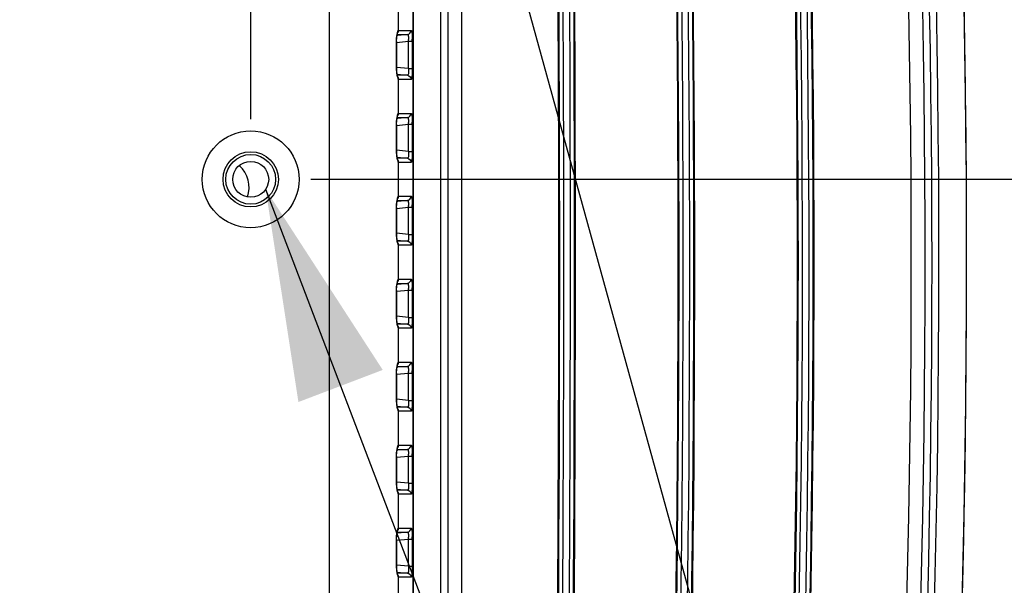
# Model space of a CAD drawing. Units: millimetres. Extents: x 0 to 594, y 0 to 420.
# Drawn here: x 514 to 530, y 193 to 202 of the extents above; entities that cross this region are included whole.
import ezdxf

# ---------------------------------------------------------------- set-up
doc = ezdxf.new("R2010")
doc.units = ezdxf.units.MM
doc.header["$LTSCALE"] = 32.67
doc.layers.get('0').update_dxf_attribs({"linetype": 'CONTINUOUS'})
doc.styles.get("Standard").update_dxf_attribs({"font": 'txt', "width": 0.5})
doc.dimstyles.new('DIMSTYLE_2', dxfattribs={"dimtxt": 3, "dimasz": 3.5, "dimexe": 0.18, "dimexo": 0.0625, "dimgap": 0.09, "dimtad": 1, "dimlfac": 4.347826, "dimdsep": 46, "dimtxsty": 'Standard', "dimblk": '_FILLED', "dimblk1": '_FILLED', "dimblk2": '_FILLED', "dimcen": 0.09, "dimclrt": 5, "dimadec": 0, "dimazin": 0, "dimtp": 0.5, "dimtm": 0.5, "dimtfac": 1, "dimtofl": 0, "dimtmove": 0, "dimatfit": 3, "dimldrblk": '_FILLED', "dimfxl": 1, "dimtolj": 1, "dimarcsym": 0})
doc.dimstyles.new('DIMSTYLE_3', dxfattribs={"dimtxt": 3, "dimasz": 3.5, "dimexe": 0.18, "dimexo": 0.0625, "dimgap": 0.09, "dimtad": 1, "dimlfac": 4.347826, "dimdsep": 46, "dimtxsty": 'Standard', "dimblk": '_FILLED', "dimblk1": '_FILLED', "dimblk2": '_FILLED', "dimcen": 0.09, "dimclrt": 5, "dimadec": 0, "dimazin": 0, "dimtp": 0.1, "dimtm": 0.1, "dimtfac": 1, "dimtofl": 0, "dimtmove": 0, "dimatfit": 3, "dimldrblk": '_FILLED', "dimfxl": 1, "dimtolj": 1, "dimarcsym": 0})
doc.dimstyles.new('DIMSTYLE_4', dxfattribs={"dimtxt": 3, "dimasz": 3.5, "dimexe": 0.18, "dimexo": 0.0625, "dimgap": 0.09, "dimtad": 1, "dimlfac": 4.347826, "dimdsep": 46, "dimtxsty": 'Standard', "dimblk": '_FILLED', "dimblk1": '_FILLED', "dimblk2": '_FILLED', "dimcen": 0.09, "dimclrt": 5, "dimadec": 0, "dimazin": 0, "dimtp": 0.3, "dimtm": 0.3, "dimtfac": 1, "dimtofl": 0, "dimtmove": 0, "dimatfit": 3, "dimldrblk": '_FILLED', "dimfxl": 1, "dimtolj": 1, "dimarcsym": 0})
doc.dimstyles.new('DIMSTYLE_5', dxfattribs={"dimtxt": 3, "dimasz": 3.5, "dimexe": 0.18, "dimexo": 0.0625, "dimgap": 0.09, "dimtad": 1, "dimlfac": 4.347826, "dimdsep": 46, "dimtxsty": 'Standard', "dimblk": '_FILLED', "dimblk1": '_FILLED', "dimblk2": '_FILLED', "dimcen": 0.09, "dimclrt": 5, "dimadec": 0, "dimazin": 0, "dimtp": 0.2, "dimtm": 0.2, "dimtfac": 1, "dimtofl": 0, "dimtmove": 0, "dimatfit": 3, "dimldrblk": '_FILLED', "dimfxl": 1, "dimtolj": 1, "dimarcsym": 0})
doc.dimstyles.get("Standard").update_dxf_attribs({"dimtxt": 3, "dimasz": 3.5, "dimexe": 0.18, "dimexo": 0.0625, "dimgap": 0.09, "dimtad": 1, "dimdsep": 46, "dimtxsty": 'Standard', "dimblk": '_FILLED', "dimblk1": '_FILLED', "dimblk2": '_FILLED', "dimcen": 0.09, "dimclrt": 5, "dimadec": 0, "dimazin": 0, "dimtol": 1, "dimtp": 0.03, "dimtm": 0.03, "dimtfac": 1, "dimtofl": 0, "dimtmove": 0, "dimatfit": 3, "dimldrblk": '_FILLED', "dimfxl": 1, "dimtolj": 1, "dimarcsym": 0})

# ---------------------------------------------------------------- blocks, each defined once
blk = doc.blocks.new('_FILLED')
at = {"color": 0, "linetype": 'ByBlock'}
blk.add_solid([(0, 0), (-1, 0.2143), (-1, -0.2143)], dxfattribs=at)
blk = doc.blocks.new('*D5')
at = {"color": 2, "linetype": 'Continuous'}
for p, q in [((440.807, 176.984), (440.807, 255.373)), ((517.673, 200.697), (517.673, 255.373)), ((440.807, 253.873), (479.24, 253.873)), ((517.673, 253.873), (479.24, 253.873))]:
    blk.add_line(p, q, dxfattribs=at)
at = {"color": 2, "linetype": 'Continuous', "xscale": 3.5, "yscale": 3.5, "zscale": 3.5, "rotation": 180}
blk.add_blockref('_FILLED', (440.807, 253.873), dxfattribs=at)
at = {"color": 2, "linetype": 'Continuous', "xscale": 3.5, "yscale": 3.5, "zscale": 3.5}
blk.add_blockref('_FILLED', (517.673, 253.873), dxfattribs=at)
at = {"color": 5, "linetype": 'Continuous', "insert": (476.99, 257.623), "char_height": 3, "width": 12, "attachment_point": 2, "line_spacing_factor": 0.9}
blk.add_mtext('334,2\\P[13.157]', dxfattribs=at)
blk = doc.blocks.new('*D7')
at = {"color": 2, "linetype": 'Continuous'}
for p, q in [((516.753, 223.697), (516.753, 240.898)), ((517.673, 200.697), (517.673, 240.898)), ((516.753, 239.398), (511.753, 239.398)), ((511.753, 239.398), (517.213, 239.398)), ((554.47, 239.398), (517.213, 239.398)), ((517.673, 239.398), (554.47, 239.398))]:
    blk.add_line(p, q, dxfattribs=at)
at = {"color": 2, "linetype": 'Continuous', "xscale": 3.5, "yscale": 3.5, "zscale": 3.5}
blk.add_blockref('_FILLED', (516.753, 239.398), dxfattribs=at)
at = {"color": 2, "linetype": 'Continuous', "xscale": 3.5, "yscale": 3.5, "zscale": 3.5, "rotation": 180}
blk.add_blockref('_FILLED', (517.673, 239.398), dxfattribs=at)
at = {"color": 5, "linetype": 'Continuous', "insert": (543.97, 243.148), "char_height": 3, "width": 10.5, "attachment_point": 1, "line_spacing_factor": 0.9}
blk.add_mtext('4\\P[0.157]', dxfattribs=at)
blk = doc.blocks.new('*D8')
at = {"color": 2, "linetype": 'Continuous'}
for p, q in [((517.753, 222.697), (542.844, 222.697)), ((541.344, 222.697), (541.344, 211.197)), ((541.344, 199.697), (541.344, 211.197)), ((541.344, 211.197), (541.344, 185.597)), ((518.673, 199.697), (542.844, 199.697))]:
    blk.add_line(p, q, dxfattribs=at)
at = {"color": 2, "linetype": 'Continuous', "xscale": 3.5, "yscale": 3.5, "zscale": 3.5}
for p, rotation in [((541.344, 222.697), 90), ((541.344, 199.697), 270)]:
    blk.add_blockref('_FILLED', p, dxfattribs=dict(at, rotation=rotation))
at = {"color": 5, "linetype": 'Continuous', "insert": (537.594, 190.097), "char_height": 3, "width": 10.5, "attachment_point": 3, "rotation": 90, "line_spacing_factor": 0.9}
blk.add_mtext('100\\P[3.937]', dxfattribs=at)
blk = doc.blocks.new('*D28')
at = {"color": 2, "linetype": 'Continuous'}
for p, q in [((518.673, 199.697), (554.556, 199.697)), ((553.056, 199.697), (553.056, 186.327)), ((553.056, 172.957), (553.056, 186.327)), ((507.346, 172.957), (554.556, 172.957))]:
    blk.add_line(p, q, dxfattribs=at)
at = {"color": 2, "linetype": 'Continuous', "xscale": 3.5, "yscale": 3.5, "zscale": 3.5}
for p, rotation in [((553.056, 199.697), 90), ((553.056, 172.957), 270)]:
    blk.add_blockref('_FILLED', p, dxfattribs=dict(at, rotation=rotation))
at = {"color": 5, "linetype": 'Continuous', "insert": (549.306, 185.577), "char_height": 3, "width": 10.5, "attachment_point": 2, "rotation": 90, "line_spacing_factor": 0.9}
blk.add_mtext('116,26\\P[4.577]', dxfattribs=at)
blk = doc.blocks.new('*D29')
at = {"color": 2, "linetype": 'Continuous'}
for p, q in [((513.487, 208.747), (513.487, 226.792)), ((517.673, 200.697), (517.673, 226.792)), ((513.487, 225.292), (508.487, 225.292)), ((508.487, 225.292), (515.58, 225.292)), ((554.89, 225.292), (515.58, 225.292)), ((517.673, 225.292), (554.89, 225.292))]:
    blk.add_line(p, q, dxfattribs=at)
at = {"color": 2, "linetype": 'Continuous', "xscale": 3.5, "yscale": 3.5, "zscale": 3.5}
blk.add_blockref('_FILLED', (513.487, 225.292), dxfattribs=at)
at = {"color": 2, "linetype": 'Continuous', "xscale": 3.5, "yscale": 3.5, "zscale": 3.5, "rotation": 180}
blk.add_blockref('_FILLED', (517.673, 225.292), dxfattribs=at)
at = {"color": 5, "linetype": 'Continuous', "insert": (544.39, 229.042), "char_height": 3, "width": 10.5, "attachment_point": 1, "line_spacing_factor": 0.9}
blk.add_mtext('18,2\\P[0.717]', dxfattribs=at)

msp = doc.modelspace()

# ---------------------------------------------------------------- linework, layer by layer
at = {"color": 7, "linetype": 'Continuous'}
for p, q in [((520.3743, 170.0313), (520.3743, 222.4509)), ((520.3746, 222.4509), (520.3746, 170.0313)), ((518.9815, 170.1248), (518.9815, 222.1398)), ((520.8343, 177.709), (520.8343, 220.3118)), ((520.9493, 220.3118), (520.9493, 177.709)), ((521.1793, 220.3118), (521.1793, 177.709)), ((520.1254, 202.7407), (520.1254, 202.1725)), ((520.128, 202.1743), (520.3405, 202.1743)), ((520.0978, 201.9881), (520.0956, 201.9881)), ((520.0956, 201.9881), (520.0956, 201.5451)), ((520.0991, 201.974), (520.2974, 201.9929)), ((520.1085, 202.1056), (520.2785, 202.1056)), ((520.2785, 202.1056), (520.1163, 202.0901)), ((520.2974, 201.9929), (520.3594, 201.9929)), ((520.2974, 201.5403), (520.2974, 201.9929)), ((520.3594, 201.9929), (520.3594, 201.5403)), ((520.0978, 201.5451), (520.0956, 201.5451)), ((520.2974, 201.5403), (520.0991, 201.5592)), ((520.2974, 201.5403), (520.3594, 201.5403)), ((520.1056, 201.4441), (520.2785, 201.4277)), ((520.2785, 201.4277), (520.1085, 201.4277)), ((520.1254, 201.3607), (520.1254, 200.7925)), ((520.3405, 201.359), (520.128, 201.359)), ((520.1085, 200.7256), (520.2785, 200.7256)), ((520.2785, 200.7256), (520.1163, 200.7101)), ((520.128, 200.7943), (520.3405, 200.7943)), ((520.0978, 200.6081), (520.0956, 200.6081)), ((520.0956, 200.6081), (520.0956, 200.1651)), ((520.0991, 200.594), (520.2974, 200.6129)), ((520.2974, 200.6129), (520.3594, 200.6129)), ((520.2974, 200.1603), (520.2974, 200.6129)), ((520.3594, 200.6129), (520.3594, 200.1603)), ((520.0978, 200.1651), (520.0956, 200.1651)), ((520.2974, 200.1603), (520.0991, 200.1792)), ((520.1056, 200.0641), (520.2785, 200.0477)), ((520.2785, 200.0477), (520.1085, 200.0477)), ((520.2974, 200.1603), (520.3594, 200.1603)), ((520.1254, 199.9807), (520.1254, 199.4125)), ((520.3405, 199.979), (520.128, 199.979)), ((520.128, 199.4143), (520.3405, 199.4143)), ((520.0978, 199.2281), (520.0956, 199.2281)), ((520.0956, 199.2281), (520.0956, 198.7851)), ((520.0991, 199.214), (520.2974, 199.2329)), ((520.1085, 199.3456), (520.2785, 199.3456)), ((520.2785, 199.3456), (520.1163, 199.3301)), ((520.2974, 199.2329), (520.3594, 199.2329)), ((520.2974, 198.7803), (520.2974, 199.2329)), ((520.3594, 199.2329), (520.3594, 198.7803)), ((520.0978, 198.7851), (520.0956, 198.7851)), ((520.2974, 198.7803), (520.0991, 198.7992)), ((520.2974, 198.7803), (520.3594, 198.7803)), ((520.1056, 198.6841), (520.2785, 198.6677)), ((520.2785, 198.6677), (520.1085, 198.6677)), ((520.1254, 198.6007), (520.1254, 198.0325)), ((520.3405, 198.599), (520.128, 198.599)), ((520.1085, 197.9656), (520.2785, 197.9656)), ((520.2785, 197.9656), (520.1163, 197.9501)), ((520.128, 198.0343), (520.3405, 198.0343)), ((520.0978, 197.8481), (520.0956, 197.8481)), ((520.0956, 197.8481), (520.0956, 197.4051)), ((520.0991, 197.834), (520.2974, 197.8529)), ((520.2974, 197.8529), (520.3594, 197.8529)), ((520.2974, 197.4003), (520.2974, 197.8529)), ((520.3594, 197.8529), (520.3594, 197.4003)), ((520.0978, 197.4051), (520.0956, 197.4051)), ((520.2974, 197.4003), (520.0991, 197.4192)), ((520.2974, 197.4003), (520.3594, 197.4003)), ((520.1056, 197.3041), (520.2785, 197.2877)), ((520.2785, 197.2877), (520.1085, 197.2877)), ((520.1254, 197.2207), (520.1254, 196.6525)), ((520.3405, 197.219), (520.128, 197.219)), ((520.1085, 196.5856), (520.2785, 196.5856)), ((520.2785, 196.5856), (520.1163, 196.5701)), ((520.128, 196.6543), (520.3405, 196.6543)), ((520.0978, 196.4681), (520.0956, 196.4681)), ((520.0956, 196.4681), (520.0956, 196.0251)), ((520.0991, 196.454), (520.2974, 196.4729)), ((520.2974, 196.4729), (520.3594, 196.4729)), ((520.2974, 196.0203), (520.2974, 196.4729)), ((520.3594, 196.4729), (520.3594, 196.0203)), ((520.0978, 196.0251), (520.0956, 196.0251)), ((520.2974, 196.0203), (520.0991, 196.0392)), ((520.2974, 196.0203), (520.3594, 196.0203)), ((520.1056, 195.9241), (520.2785, 195.9077)), ((520.2785, 195.9077), (520.1085, 195.9077)), ((520.1254, 195.8407), (520.1254, 195.2725)), ((520.3405, 195.839), (520.128, 195.839)), ((520.128, 195.2743), (520.3405, 195.2743)), ((520.1085, 195.2056), (520.2785, 195.2056)), ((520.2785, 195.2056), (520.1163, 195.1901)), ((520.0978, 195.0881), (520.0956, 195.0881)), ((520.0956, 195.0881), (520.0956, 194.6451)), ((520.0991, 195.074), (520.2974, 195.0929)), ((520.2974, 195.0929), (520.3594, 195.0929)), ((520.2974, 194.6403), (520.2974, 195.0929)), ((520.3594, 195.0929), (520.3594, 194.6403)), ((520.0978, 194.6451), (520.0956, 194.6451)), ((520.2974, 194.6403), (520.0991, 194.6592)), ((520.2974, 194.6403), (520.3594, 194.6403)), ((520.1056, 194.5441), (520.2785, 194.5277)), ((520.2785, 194.5277), (520.1085, 194.5277)), ((520.1254, 194.4607), (520.1254, 193.8925)), ((520.3405, 194.459), (520.128, 194.459)), ((520.1085, 193.8256), (520.2785, 193.8256)), ((520.2785, 193.8256), (520.1163, 193.8101)), ((520.128, 193.8943), (520.3405, 193.8943)), ((520.0978, 193.7081), (520.0956, 193.7081)), ((520.0956, 193.7081), (520.0956, 193.2651)), ((520.0991, 193.694), (520.2974, 193.7129)), ((520.2974, 193.7129), (520.3594, 193.7129)), ((520.2974, 193.2603), (520.2974, 193.7129)), ((520.3594, 193.7129), (520.3594, 193.2603)), ((520.0978, 193.2651), (520.0956, 193.2651)), ((520.2974, 193.2603), (520.0991, 193.2792)), ((520.1056, 193.1641), (520.2785, 193.1477)), ((520.2785, 193.1477), (520.1085, 193.1477)), ((520.2974, 193.2603), (520.3594, 193.2603)), ((520.1254, 193.0807), (520.1254, 192.5125)), ((520.3405, 193.079), (520.128, 193.079))]:
    msp.add_line(p, q, dxfattribs=at)
for points in [[(520.128, 202.1743), (520.1276, 202.1742), (520.1271, 202.1741), (520.1267, 202.1738), (520.1263, 202.1735), (520.1258, 202.173), (520.1254, 202.1725)], [(520.0978, 201.5451), (520.0978, 201.9906), (520.0982, 202.0135), (520.0994, 202.0352), (520.1011, 202.0554)], [(520.1011, 202.0554), (520.1033, 202.0736), (520.1057, 202.09), (520.1082, 202.1042), (520.1107, 202.1162), (520.1131, 202.1261), (520.1151, 202.1333), (520.116, 202.1362)], [(520.0997, 201.4939), (520.0985, 201.5141), (520.0978, 201.5355), (520.0978, 201.5451)], [(520.1035, 201.4579), (520.1014, 201.4751), (520.0997, 201.4939)], [(520.1169, 201.3942), (520.1172, 201.3936), (520.1166, 201.3952), (520.115, 201.4003), (520.113, 201.4075), (520.1107, 201.4172), (520.1083, 201.4288), (520.1058, 201.4424), (520.1035, 201.4579)], [(520.1254, 201.3607), (520.1258, 201.3602), (520.1263, 201.3598), (520.1267, 201.3594), (520.1271, 201.3592), (520.1276, 201.359), (520.128, 201.359)], [(520.0978, 200.1651), (520.0978, 200.6106), (520.0982, 200.6335), (520.0994, 200.6552), (520.1011, 200.6754)], [(520.1011, 200.6754), (520.1033, 200.6936), (520.1057, 200.71), (520.1082, 200.7242), (520.1107, 200.7362), (520.1131, 200.7461), (520.1151, 200.7533), (520.116, 200.7562)], [(520.128, 200.7943), (520.1276, 200.7942), (520.1271, 200.7941), (520.1267, 200.7938), (520.1263, 200.7935), (520.1258, 200.793), (520.1254, 200.7925)], [(520.0997, 200.1139), (520.0985, 200.1341), (520.0978, 200.1555), (520.0978, 200.1651)], [(520.1035, 200.0779), (520.1014, 200.0951), (520.0997, 200.1139)], [(520.1169, 200.0142), (520.1172, 200.0136), (520.1166, 200.0152), (520.115, 200.0203), (520.113, 200.0275), (520.1107, 200.0372), (520.1083, 200.0488), (520.1058, 200.0624), (520.1035, 200.0779)], [(520.1254, 199.9807), (520.1258, 199.9802), (520.1263, 199.9798), (520.1267, 199.9794), (520.1271, 199.9792), (520.1276, 199.979), (520.128, 199.979)], [(520.1011, 199.2954), (520.1033, 199.3136), (520.1057, 199.33), (520.1082, 199.3442), (520.1107, 199.3562), (520.1131, 199.3661), (520.1151, 199.3733), (520.116, 199.3762)], [(520.128, 199.4143), (520.1276, 199.4142), (520.1271, 199.4141), (520.1267, 199.4138), (520.1263, 199.4135), (520.1258, 199.413), (520.1254, 199.4125)], [(520.0978, 198.7851), (520.0978, 199.2306), (520.0982, 199.2535), (520.0994, 199.2752), (520.1011, 199.2954)], [(520.0997, 198.7339), (520.0985, 198.7541), (520.0978, 198.7755), (520.0978, 198.7851)], [(520.1035, 198.6979), (520.1014, 198.7151), (520.0997, 198.7339)], [(520.1169, 198.6342), (520.1172, 198.6336), (520.1166, 198.6352), (520.115, 198.6403), (520.113, 198.6475), (520.1107, 198.6572), (520.1083, 198.6688), (520.1058, 198.6824), (520.1035, 198.6979)], [(520.1254, 198.6007), (520.1258, 198.6002), (520.1263, 198.5998), (520.1267, 198.5994), (520.1271, 198.5992), (520.1276, 198.599), (520.128, 198.599)], [(520.0978, 197.4051), (520.0978, 197.8506), (520.0982, 197.8735), (520.0994, 197.8952), (520.1011, 197.9154)], [(520.1011, 197.9154), (520.1033, 197.9336), (520.1057, 197.95), (520.1082, 197.9642), (520.1107, 197.9762), (520.1131, 197.9861), (520.1151, 197.9933), (520.116, 197.9962)], [(520.128, 198.0343), (520.1276, 198.0342), (520.1271, 198.0341), (520.1267, 198.0338), (520.1263, 198.0335), (520.1258, 198.033), (520.1254, 198.0325)], [(520.0997, 197.3539), (520.0985, 197.3741), (520.0978, 197.3955), (520.0978, 197.4051)], [(520.1035, 197.3179), (520.1014, 197.3351), (520.0997, 197.3539)], [(520.1169, 197.2542), (520.1172, 197.2536), (520.1166, 197.2552), (520.115, 197.2603), (520.113, 197.2675), (520.1107, 197.2772), (520.1083, 197.2888), (520.1058, 197.3024), (520.1035, 197.3179)], [(520.1254, 197.2207), (520.1258, 197.2202), (520.1263, 197.2198), (520.1267, 197.2194), (520.1271, 197.2192), (520.1276, 197.219), (520.128, 197.219)], [(520.1011, 196.5354), (520.1033, 196.5536), (520.1057, 196.57), (520.1082, 196.5842), (520.1107, 196.5962), (520.1131, 196.6061), (520.1151, 196.6133), (520.116, 196.6162)], [(520.128, 196.6543), (520.1276, 196.6542), (520.1271, 196.6541), (520.1267, 196.6538), (520.1263, 196.6535), (520.1258, 196.653), (520.1254, 196.6525)], [(520.0978, 196.0251), (520.0978, 196.4706), (520.0982, 196.4935), (520.0994, 196.5152), (520.1011, 196.5354)], [(520.0997, 195.9739), (520.0985, 195.9941), (520.0978, 196.0155), (520.0978, 196.0251)], [(520.1035, 195.9379), (520.1014, 195.9551), (520.0997, 195.9739)], [(520.1169, 195.8742), (520.1172, 195.8736), (520.1166, 195.8752), (520.115, 195.8803), (520.113, 195.8875), (520.1107, 195.8972), (520.1083, 195.9088), (520.1058, 195.9224), (520.1035, 195.9379)], [(520.1254, 195.8407), (520.1258, 195.8402), (520.1263, 195.8398), (520.1267, 195.8394), (520.1271, 195.8392), (520.1276, 195.839), (520.128, 195.839)], [(520.128, 195.2743), (520.1276, 195.2742), (520.1271, 195.2741), (520.1267, 195.2738), (520.1263, 195.2735), (520.1258, 195.273), (520.1254, 195.2725)], [(520.0978, 194.6451), (520.0978, 195.0906), (520.0982, 195.1135), (520.0994, 195.1352), (520.1011, 195.1554), (520.1033, 195.1736), (520.1057, 195.19), (520.1082, 195.2042), (520.1107, 195.2162), (520.1131, 195.2261), (520.1151, 195.2333), (520.116, 195.2362)], [(520.0997, 194.5939), (520.0985, 194.6141), (520.0978, 194.6355), (520.0978, 194.6451)], [(520.1035, 194.5579), (520.1014, 194.5751), (520.0997, 194.5939)], [(520.1169, 194.4942), (520.1172, 194.4936), (520.1166, 194.4952), (520.115, 194.5003), (520.113, 194.5075), (520.1107, 194.5172), (520.1083, 194.5288), (520.1058, 194.5424), (520.1035, 194.5579)], [(520.1254, 194.4607), (520.1258, 194.4602), (520.1263, 194.4598), (520.1267, 194.4594), (520.1271, 194.4592), (520.1276, 194.459), (520.128, 194.459)], [(520.0978, 193.2651), (520.0978, 193.7106), (520.0982, 193.7335), (520.0994, 193.7552), (520.1011, 193.7754), (520.1033, 193.7936), (520.1057, 193.81), (520.1082, 193.8242), (520.1107, 193.8362), (520.1131, 193.8461), (520.1151, 193.8533), (520.116, 193.8562)], [(520.128, 193.8943), (520.1276, 193.8942), (520.1271, 193.8941), (520.1267, 193.8938), (520.1263, 193.8935), (520.1258, 193.893), (520.1254, 193.8925)], [(520.0997, 193.2139), (520.0985, 193.2341), (520.0978, 193.2555), (520.0978, 193.2651)], [(520.1035, 193.1779), (520.1014, 193.1951), (520.0997, 193.2139)], [(520.1169, 193.1142), (520.1172, 193.1136), (520.1166, 193.1152), (520.115, 193.1203), (520.113, 193.1275), (520.1107, 193.1372), (520.1083, 193.1488), (520.1058, 193.1624), (520.1035, 193.1779)], [(520.1254, 193.0807), (520.1258, 193.0802), (520.1263, 193.0798), (520.1267, 193.0794), (520.1271, 193.0792), (520.1276, 193.079), (520.128, 193.079)]]:
    msp.add_lwpolyline(points, dxfattribs=at)
for radius in [0.805, 0.46, 0.4139, 0.299]:
    msp.add_circle((517.6729, 199.6966), radius, dxfattribs=at)
for centre, radius, start, end in [((307.8806, 198.3097), 221.2336, 353.902618, 6.07035), ((307.8866, 198.3097), 221.6876, 353.852176, 6.070521), ((307.8806, 198.3097), 221.6936, 353.915318, 6.07035), ((307.8859, 198.3097), 220.7684, 354.330705, 6.032941), ((307.8866, 198.3097), 220.9976, 354.330686, 6.032961), ((307.8859, 198.3097), 221.1134, 354.330705, 6.032941), ((232.5574, 198.3092), 294.2052, 355.972826, 4.30068), ((232.5574, 198.3092), 294.2198, 355.972826, 4.300604), ((232.5574, 198.3093), 294.2887, 355.972756, 4.300646), ((232.5579, 198.3094), 294.3971, 355.975149, 4.300515), ((232.5573, 198.3092), 294.4667, 355.976438, 4.300607), ((232.5573, 198.3092), 294.4813, 355.976705, 4.300543), ((-357.6281, 198.3099), 880.4233, 358.6663972, 1.4246739), ((-357.6281, 198.3099), 880.4379, 358.6663926, 1.4246751), ((-357.5406, 198.3103), 880.4193, 358.666246, 1.4247868), ((-357.6243, 198.3103), 880.6119, 358.6663587, 1.4246602), ((-357.7847, 198.3098), 880.8412, 358.6666384, 1.4244297), ((-357.7847, 198.3098), 880.8559, 358.6666397, 1.4244253), ((84.1378, 198.3096), 440.6412, 357.320813, 2.858686), ((84.1378, 198.3096), 440.6559, 357.320947, 2.858689), ((83.798, 198.3097), 441.0642, 357.323836, 2.856509), ((84.0235, 198.3101), 440.9479, 357.323981, 2.857832), ((84.0901, 198.3096), 440.9502, 357.323632, 2.85839), ((84.0901, 198.3096), 440.9648, 357.323635, 2.85838), ((519.7989, 202.0209), 0.4993, 356.78922, 0.19702), ((518.6403, 201.993), 1.7191, 359.99874, 1.23832), ((520.0539, 201.3579), 0.0741, 0.841, 14.3906), ((519.7989, 200.6409), 0.4993, 356.78922, 0.19702), ((518.6403, 200.613), 1.7191, 359.99874, 1.23832), ((517.1637, 199.5632), 0.483, 340.53063, 48.62025), ((520.0539, 199.9779), 0.0741, 0.841, 14.3906), ((519.7989, 199.2609), 0.4993, 356.78922, 0.19702), ((518.6403, 199.233), 1.7191, 359.99874, 1.23832), ((520.0539, 198.5979), 0.0741, 0.841, 14.3906), ((519.7989, 197.8809), 0.4993, 356.78922, 0.19702), ((518.6403, 197.853), 1.7191, 359.99874, 1.23832), ((520.0539, 197.2179), 0.0741, 0.841, 14.3906), ((519.7989, 196.5009), 0.4993, 356.78922, 0.19702), ((518.6403, 196.473), 1.7191, 359.99874, 1.23832), ((520.0539, 195.8379), 0.0741, 0.841, 14.3906), ((519.7989, 195.1209), 0.4993, 356.78922, 0.19702), ((518.6403, 195.093), 1.7191, 359.99874, 1.23832), ((520.0539, 194.4579), 0.0741, 0.841, 14.3906), ((519.7989, 193.7409), 0.4993, 356.78922, 0.19702), ((518.6403, 193.713), 1.7191, 359.99874, 1.23832), ((520.0539, 193.0779), 0.0741, 0.841, 14.3906)]:
    msp.add_arc(centre, radius, start, end, dxfattribs=at)
for points, knots in [([(520.0956, 201.9881), (520.0958, 202.0075), (520.0986, 202.0666), (520.1056, 202.1273), (520.1212, 202.1642)], [0, 0, 0, 0, 0.3258791, 1, 1, 1, 1]), ([(520.1212, 202.1642), (520.1219, 202.1658), (520.1232, 202.1687), (520.1247, 202.1714), (520.1254, 202.1725)], [0, 0, 0, 0, 0.5701915, 1, 1, 1, 1]), ([(520.3405, 202.1743), (520.3445, 202.1743), (520.3489, 202.1552), (520.3566, 202.114), (520.3583, 202.0649), (520.359, 202.0301)], [0, 0, 0, 0, 0.0818297, 0.2885343, 1, 1, 1, 1]), ([(520.2785, 202.1056), (520.2872, 202.106), (520.2975, 202.0658), (520.2981, 202.043), (520.2982, 202.0226)], [0, 0, 0, 0, 0.2980648, 1, 1, 1, 1]), ([(520.0956, 201.5451), (520.0956, 201.5265), (520.0985, 201.4682), (520.1059, 201.409), (520.12, 201.3717)], [0, 0, 0, 0, 0.3183063, 1, 1, 1, 1]), ([(520.2974, 201.5403), (520.2987, 201.5173), (520.2975, 201.4816), (520.2935, 201.4423), (520.2851, 201.4315)], [0, 0, 0, 0, 0.6276999, 1, 1, 1, 1]), ([(520.1164, 201.3975), (520.1185, 201.3942), (520.1222, 201.3874), (520.1247, 201.3801), (520.1257, 201.3763)], [0, 0, 0, 0, 0.4991697, 1, 1, 1, 1]), ([(520.12, 201.3717), (520.1209, 201.3694), (520.1224, 201.3656), (520.1244, 201.362), (520.1254, 201.3607)], [0, 0, 0, 0, 0.5983006, 1, 1, 1, 1]), ([(520.2851, 201.4315), (520.2842, 201.4303), (520.2823, 201.4284), (520.2797, 201.4276), (520.2785, 201.4277)], [0, 0, 0, 0, 0.5577077, 1, 1, 1, 1]), ([(520.3445, 201.363), (520.344, 201.3619), (520.3431, 201.3602), (520.3413, 201.359), (520.3405, 201.359)], [0, 0, 0, 0, 0.6167208, 1, 1, 1, 1]), ([(520.3562, 201.4388), (520.3556, 201.4298), (520.3529, 201.4046), (520.3518, 201.3779), (520.3445, 201.363)], [0, 0, 0, 0, 0.3518323, 1, 1, 1, 1]), ([(520.0956, 200.6081), (520.0958, 200.6275), (520.0986, 200.6866), (520.1056, 200.7473), (520.1212, 200.7842)], [0, 0, 0, 0, 0.3258791, 1, 1, 1, 1]), ([(520.1212, 200.7842), (520.1219, 200.7858), (520.1232, 200.7887), (520.1247, 200.7914), (520.1254, 200.7925)], [0, 0, 0, 0, 0.5701915, 1, 1, 1, 1]), ([(520.2785, 200.7256), (520.2872, 200.726), (520.2975, 200.6858), (520.2981, 200.663), (520.2982, 200.6426)], [0, 0, 0, 0, 0.2980648, 1, 1, 1, 1]), ([(520.3405, 200.7943), (520.3445, 200.7943), (520.3489, 200.7752), (520.3566, 200.734), (520.3583, 200.6849), (520.359, 200.6501)], [0, 0, 0, 0, 0.0818297, 0.2885343, 1, 1, 1, 1]), ([(520.0956, 200.1651), (520.0956, 200.1465), (520.0985, 200.0882), (520.1059, 200.029), (520.12, 199.9917)], [0, 0, 0, 0, 0.3183063, 1, 1, 1, 1]), ([(520.2851, 200.0515), (520.2842, 200.0503), (520.2823, 200.0484), (520.2797, 200.0476), (520.2785, 200.0477)], [0, 0, 0, 0, 0.5577077, 1, 1, 1, 1]), ([(520.2974, 200.1603), (520.2987, 200.1373), (520.2975, 200.1016), (520.2935, 200.0623), (520.2851, 200.0515)], [0, 0, 0, 0, 0.6276999, 1, 1, 1, 1]), ([(520.3562, 200.0588), (520.3556, 200.0498), (520.3529, 200.0246), (520.3518, 199.9979), (520.3445, 199.983)], [0, 0, 0, 0, 0.3518323, 1, 1, 1, 1]), ([(520.1164, 200.0175), (520.1185, 200.0142), (520.1222, 200.0074), (520.1247, 200.0001), (520.1257, 199.9963)], [0, 0, 0, 0, 0.4991697, 1, 1, 1, 1]), ([(520.12, 199.9917), (520.1209, 199.9894), (520.1224, 199.9856), (520.1244, 199.982), (520.1254, 199.9807)], [0, 0, 0, 0, 0.5983006, 1, 1, 1, 1]), ([(520.3445, 199.983), (520.344, 199.9819), (520.3431, 199.9802), (520.3413, 199.979), (520.3405, 199.979)], [0, 0, 0, 0, 0.6167208, 1, 1, 1, 1]), ([(520.0956, 199.2281), (520.0958, 199.2475), (520.0986, 199.3066), (520.1056, 199.3673), (520.1212, 199.4042)], [0, 0, 0, 0, 0.3258791, 1, 1, 1, 1]), ([(520.1212, 199.4042), (520.1219, 199.4058), (520.1232, 199.4087), (520.1247, 199.4114), (520.1254, 199.4125)], [0, 0, 0, 0, 0.5701915, 1, 1, 1, 1]), ([(520.3405, 199.4143), (520.3445, 199.4143), (520.3489, 199.3952), (520.3566, 199.354), (520.3583, 199.3049), (520.359, 199.2701)], [0, 0, 0, 0, 0.0818297, 0.2885343, 1, 1, 1, 1]), ([(520.2785, 199.3456), (520.2872, 199.346), (520.2975, 199.3058), (520.2981, 199.283), (520.2982, 199.2626)], [0, 0, 0, 0, 0.2980648, 1, 1, 1, 1]), ([(520.0956, 198.7851), (520.0956, 198.7665), (520.0985, 198.7082), (520.1059, 198.649), (520.12, 198.6117)], [0, 0, 0, 0, 0.3183063, 1, 1, 1, 1]), ([(520.2974, 198.7803), (520.2987, 198.7573), (520.2975, 198.7216), (520.2935, 198.6823), (520.2851, 198.6715)], [0, 0, 0, 0, 0.6276999, 1, 1, 1, 1]), ([(520.1164, 198.6375), (520.1185, 198.6342), (520.1222, 198.6274), (520.1247, 198.6201), (520.1257, 198.6163)], [0, 0, 0, 0, 0.4991697, 1, 1, 1, 1]), ([(520.12, 198.6117), (520.1209, 198.6094), (520.1224, 198.6056), (520.1244, 198.602), (520.1254, 198.6007)], [0, 0, 0, 0, 0.5983006, 1, 1, 1, 1]), ([(520.2851, 198.6715), (520.2842, 198.6703), (520.2823, 198.6684), (520.2797, 198.6676), (520.2785, 198.6677)], [0, 0, 0, 0, 0.5577077, 1, 1, 1, 1]), ([(520.3445, 198.603), (520.344, 198.6019), (520.3431, 198.6002), (520.3413, 198.599), (520.3405, 198.599)], [0, 0, 0, 0, 0.6167208, 1, 1, 1, 1]), ([(520.3562, 198.6788), (520.3556, 198.6698), (520.3529, 198.6446), (520.3518, 198.6179), (520.3445, 198.603)], [0, 0, 0, 0, 0.3518323, 1, 1, 1, 1]), ([(520.0956, 197.8481), (520.0958, 197.8675), (520.0986, 197.9266), (520.1056, 197.9873), (520.1212, 198.0242)], [0, 0, 0, 0, 0.3258791, 1, 1, 1, 1]), ([(520.1212, 198.0242), (520.1219, 198.0258), (520.1232, 198.0287), (520.1247, 198.0314), (520.1254, 198.0325)], [0, 0, 0, 0, 0.5701915, 1, 1, 1, 1]), ([(520.2785, 197.9656), (520.2872, 197.966), (520.2975, 197.9258), (520.2981, 197.903), (520.2982, 197.8826)], [0, 0, 0, 0, 0.2980648, 1, 1, 1, 1]), ([(520.3405, 198.0343), (520.3445, 198.0343), (520.3489, 198.0152), (520.3566, 197.974), (520.3583, 197.9249), (520.359, 197.8901)], [0, 0, 0, 0, 0.0818297, 0.2885343, 1, 1, 1, 1]), ([(520.0956, 197.4051), (520.0956, 197.3865), (520.0985, 197.3282), (520.1059, 197.269), (520.12, 197.2317)], [0, 0, 0, 0, 0.3183063, 1, 1, 1, 1]), ([(520.2974, 197.4003), (520.2987, 197.3773), (520.2975, 197.3416), (520.2935, 197.3023), (520.2851, 197.2915)], [0, 0, 0, 0, 0.6276999, 1, 1, 1, 1]), ([(520.1164, 197.2575), (520.1185, 197.2542), (520.1222, 197.2474), (520.1247, 197.2401), (520.1257, 197.2363)], [0, 0, 0, 0, 0.4991697, 1, 1, 1, 1]), ([(520.2851, 197.2915), (520.2842, 197.2903), (520.2823, 197.2884), (520.2797, 197.2876), (520.2785, 197.2877)], [0, 0, 0, 0, 0.5577077, 1, 1, 1, 1]), ([(520.3562, 197.2988), (520.3556, 197.2898), (520.3529, 197.2646), (520.3518, 197.2379), (520.3445, 197.223)], [0, 0, 0, 0, 0.3518323, 1, 1, 1, 1]), ([(520.12, 197.2317), (520.1209, 197.2294), (520.1224, 197.2256), (520.1244, 197.222), (520.1254, 197.2207)], [0, 0, 0, 0, 0.5983006, 1, 1, 1, 1]), ([(520.3445, 197.223), (520.344, 197.2219), (520.3431, 197.2202), (520.3413, 197.219), (520.3405, 197.219)], [0, 0, 0, 0, 0.6167208, 1, 1, 1, 1]), ([(520.0956, 196.4681), (520.0958, 196.4875), (520.0986, 196.5466), (520.1056, 196.6073), (520.1212, 196.6442)], [0, 0, 0, 0, 0.3258791, 1, 1, 1, 1]), ([(520.1212, 196.6442), (520.1219, 196.6458), (520.1232, 196.6487), (520.1247, 196.6514), (520.1254, 196.6525)], [0, 0, 0, 0, 0.5701915, 1, 1, 1, 1]), ([(520.2785, 196.5856), (520.2872, 196.586), (520.2975, 196.5458), (520.2981, 196.523), (520.2982, 196.5026)], [0, 0, 0, 0, 0.2980648, 1, 1, 1, 1]), ([(520.3405, 196.6543), (520.3445, 196.6543), (520.3489, 196.6352), (520.3566, 196.594), (520.3583, 196.5449), (520.359, 196.5101)], [0, 0, 0, 0, 0.0818297, 0.2885343, 1, 1, 1, 1]), ([(520.0956, 196.0251), (520.0956, 196.0065), (520.0985, 195.9482), (520.1059, 195.889), (520.12, 195.8517)], [0, 0, 0, 0, 0.3183063, 1, 1, 1, 1]), ([(520.2974, 196.0203), (520.2987, 195.9973), (520.2975, 195.9616), (520.2935, 195.9223), (520.2851, 195.9115)], [0, 0, 0, 0, 0.6276999, 1, 1, 1, 1]), ([(520.1164, 195.8775), (520.1185, 195.8742), (520.1222, 195.8674), (520.1247, 195.8601), (520.1257, 195.8563)], [0, 0, 0, 0, 0.4991697, 1, 1, 1, 1]), ([(520.12, 195.8517), (520.1209, 195.8494), (520.1224, 195.8456), (520.1244, 195.842), (520.1254, 195.8407)], [0, 0, 0, 0, 0.5983006, 1, 1, 1, 1]), ([(520.2851, 195.9115), (520.2842, 195.9103), (520.2823, 195.9084), (520.2797, 195.9076), (520.2785, 195.9077)], [0, 0, 0, 0, 0.5577077, 1, 1, 1, 1]), ([(520.3445, 195.843), (520.344, 195.8419), (520.3431, 195.8402), (520.3413, 195.839), (520.3405, 195.839)], [0, 0, 0, 0, 0.6167208, 1, 1, 1, 1]), ([(520.3562, 195.9188), (520.3556, 195.9098), (520.3529, 195.8846), (520.3518, 195.8579), (520.3445, 195.843)], [0, 0, 0, 0, 0.3518323, 1, 1, 1, 1]), ([(520.1212, 195.2642), (520.1219, 195.2658), (520.1232, 195.2687), (520.1247, 195.2714), (520.1254, 195.2725)], [0, 0, 0, 0, 0.5701915, 1, 1, 1, 1]), ([(520.3405, 195.2743), (520.3445, 195.2743), (520.3489, 195.2552), (520.3566, 195.214), (520.3583, 195.1649), (520.359, 195.1301)], [0, 0, 0, 0, 0.0818297, 0.2885343, 1, 1, 1, 1]), ([(520.0956, 195.0881), (520.0958, 195.1075), (520.0986, 195.1666), (520.1056, 195.2273), (520.1212, 195.2642)], [0, 0, 0, 0, 0.3258791, 1, 1, 1, 1]), ([(520.2785, 195.2056), (520.2872, 195.206), (520.2975, 195.1658), (520.2981, 195.143), (520.2982, 195.1226)], [0, 0, 0, 0, 0.2980648, 1, 1, 1, 1]), ([(520.0956, 194.6451), (520.0956, 194.6265), (520.0985, 194.5682), (520.1059, 194.509), (520.12, 194.4717)], [0, 0, 0, 0, 0.3183063, 1, 1, 1, 1]), ([(520.2974, 194.6403), (520.2987, 194.6173), (520.2975, 194.5816), (520.2935, 194.5423), (520.2851, 194.5315)], [0, 0, 0, 0, 0.6276999, 1, 1, 1, 1]), ([(520.1164, 194.4975), (520.1185, 194.4942), (520.1222, 194.4874), (520.1247, 194.4801), (520.1257, 194.4763)], [0, 0, 0, 0, 0.4991697, 1, 1, 1, 1]), ([(520.12, 194.4717), (520.1209, 194.4694), (520.1224, 194.4656), (520.1244, 194.462), (520.1254, 194.4607)], [0, 0, 0, 0, 0.5983006, 1, 1, 1, 1]), ([(520.2851, 194.5315), (520.2842, 194.5303), (520.2823, 194.5284), (520.2797, 194.5276), (520.2785, 194.5277)], [0, 0, 0, 0, 0.5577077, 1, 1, 1, 1]), ([(520.3445, 194.463), (520.344, 194.4619), (520.3431, 194.4602), (520.3413, 194.459), (520.3405, 194.459)], [0, 0, 0, 0, 0.6167208, 1, 1, 1, 1]), ([(520.3562, 194.5388), (520.3556, 194.5298), (520.3529, 194.5046), (520.3518, 194.4779), (520.3445, 194.463)], [0, 0, 0, 0, 0.3518323, 1, 1, 1, 1]), ([(520.0956, 193.7081), (520.0958, 193.7275), (520.0986, 193.7866), (520.1056, 193.8473), (520.1212, 193.8842)], [0, 0, 0, 0, 0.3258791, 1, 1, 1, 1]), ([(520.1212, 193.8842), (520.1219, 193.8858), (520.1232, 193.8887), (520.1247, 193.8914), (520.1254, 193.8925)], [0, 0, 0, 0, 0.5701915, 1, 1, 1, 1]), ([(520.2785, 193.8256), (520.2872, 193.826), (520.2975, 193.7858), (520.2981, 193.763), (520.2982, 193.7426)], [0, 0, 0, 0, 0.2980648, 1, 1, 1, 1]), ([(520.3405, 193.8943), (520.3445, 193.8943), (520.3489, 193.8752), (520.3566, 193.834), (520.3583, 193.7849), (520.359, 193.7501)], [0, 0, 0, 0, 0.0818297, 0.2885343, 1, 1, 1, 1]), ([(520.0956, 193.2651), (520.0956, 193.2465), (520.0985, 193.1882), (520.1059, 193.129), (520.12, 193.0917)], [0, 0, 0, 0, 0.3183063, 1, 1, 1, 1]), ([(520.2851, 193.1515), (520.2842, 193.1503), (520.2823, 193.1484), (520.2797, 193.1476), (520.2785, 193.1477)], [0, 0, 0, 0, 0.5577077, 1, 1, 1, 1]), ([(520.2974, 193.2603), (520.2987, 193.2373), (520.2975, 193.2016), (520.2935, 193.1623), (520.2851, 193.1515)], [0, 0, 0, 0, 0.6276999, 1, 1, 1, 1]), ([(520.3562, 193.1588), (520.3556, 193.1498), (520.3529, 193.1246), (520.3518, 193.0979), (520.3445, 193.083)], [0, 0, 0, 0, 0.3518323, 1, 1, 1, 1]), ([(520.1164, 193.1175), (520.1185, 193.1142), (520.1222, 193.1074), (520.1247, 193.1001), (520.1257, 193.0963)], [0, 0, 0, 0, 0.4991697, 1, 1, 1, 1]), ([(520.12, 193.0917), (520.1209, 193.0894), (520.1224, 193.0856), (520.1244, 193.082), (520.1254, 193.0807)], [0, 0, 0, 0, 0.5983006, 1, 1, 1, 1]), ([(520.3445, 193.083), (520.344, 193.0819), (520.3431, 193.0802), (520.3413, 193.079), (520.3405, 193.079)], [0, 0, 0, 0, 0.6167208, 1, 1, 1, 1])]:
    msp.add_open_spline(points, degree=3, knots=knots, dxfattribs=at)
for points in [[(520.1124, 202.1317), (520.1208, 202.1432), (520.1256, 202.1582), (520.1254, 202.1725)], [(520.128, 202.1743), (520.1282, 202.1609), (520.1238, 202.1469), (520.1163, 202.1358)], [(520.2785, 202.1056), (520.3092, 202.1086), (520.3398, 202.1434), (520.3405, 202.1743)], [(520.3594, 201.5403), (520.3594, 201.5065), (520.3586, 201.4726), (520.3562, 201.4388)], [(520.1123, 201.4017), (520.1208, 201.3901), (520.1256, 201.375), (520.1254, 201.3607)], [(520.2785, 201.4277), (520.3092, 201.4247), (520.341, 201.3898), (520.3405, 201.359)], [(520.1124, 200.7517), (520.1208, 200.7632), (520.1256, 200.7782), (520.1254, 200.7925)], [(520.128, 200.7943), (520.1282, 200.7809), (520.1238, 200.7669), (520.1163, 200.7558)], [(520.2785, 200.7256), (520.3092, 200.7286), (520.3398, 200.7634), (520.3405, 200.7943)], [(520.1123, 200.0217), (520.1208, 200.0101), (520.1256, 199.995), (520.1254, 199.9807)], [(520.2785, 200.0477), (520.3092, 200.0447), (520.341, 200.0098), (520.3405, 199.979)], [(520.3594, 200.1603), (520.3594, 200.1265), (520.3586, 200.0926), (520.3562, 200.0588)], [(520.1124, 199.3717), (520.1208, 199.3832), (520.1256, 199.3982), (520.1254, 199.4125)], [(520.128, 199.4143), (520.1282, 199.4009), (520.1238, 199.3869), (520.1163, 199.3758)], [(520.2785, 199.3456), (520.3092, 199.3486), (520.3398, 199.3834), (520.3405, 199.4143)], [(520.3594, 198.7803), (520.3594, 198.7465), (520.3586, 198.7126), (520.3562, 198.6788)], [(520.1123, 198.6417), (520.1208, 198.6301), (520.1256, 198.615), (520.1254, 198.6007)], [(520.2785, 198.6677), (520.3092, 198.6647), (520.341, 198.6298), (520.3405, 198.599)], [(520.1124, 197.9917), (520.1208, 198.0032), (520.1256, 198.0182), (520.1254, 198.0325)], [(520.128, 198.0343), (520.1282, 198.0209), (520.1238, 198.0069), (520.1163, 197.9958)], [(520.2785, 197.9656), (520.3092, 197.9686), (520.3398, 198.0034), (520.3405, 198.0343)], [(520.3594, 197.4003), (520.3594, 197.3665), (520.3586, 197.3326), (520.3562, 197.2988)], [(520.1123, 197.2617), (520.1208, 197.2501), (520.1256, 197.235), (520.1254, 197.2207)], [(520.2785, 197.2877), (520.3092, 197.2847), (520.341, 197.2498), (520.3405, 197.219)], [(520.1124, 196.6117), (520.1208, 196.6232), (520.1256, 196.6382), (520.1254, 196.6525)], [(520.128, 196.6543), (520.1282, 196.6409), (520.1238, 196.6269), (520.1163, 196.6158)], [(520.2785, 196.5856), (520.3092, 196.5886), (520.3398, 196.6234), (520.3405, 196.6543)], [(520.3594, 196.0203), (520.3594, 195.9865), (520.3586, 195.9526), (520.3562, 195.9188)], [(520.1123, 195.8817), (520.1208, 195.8701), (520.1256, 195.855), (520.1254, 195.8407)], [(520.2785, 195.9077), (520.3092, 195.9047), (520.341, 195.8698), (520.3405, 195.839)], [(520.1124, 195.2317), (520.1208, 195.2432), (520.1256, 195.2582), (520.1254, 195.2725)], [(520.128, 195.2743), (520.1282, 195.2609), (520.1238, 195.2469), (520.1163, 195.2358)], [(520.2785, 195.2056), (520.3092, 195.2086), (520.3398, 195.2434), (520.3405, 195.2743)], [(520.3594, 194.6403), (520.3594, 194.6065), (520.3586, 194.5726), (520.3562, 194.5388)], [(520.1123, 194.5017), (520.1208, 194.4901), (520.1256, 194.475), (520.1254, 194.4607)], [(520.2785, 194.5277), (520.3092, 194.5247), (520.341, 194.4898), (520.3405, 194.459)], [(520.1124, 193.8517), (520.1208, 193.8632), (520.1256, 193.8782), (520.1254, 193.8925)], [(520.128, 193.8943), (520.1282, 193.8809), (520.1238, 193.8669), (520.1163, 193.8558)], [(520.2785, 193.8256), (520.3092, 193.8286), (520.3398, 193.8634), (520.3405, 193.8943)], [(520.2785, 193.1477), (520.3092, 193.1447), (520.341, 193.1098), (520.3405, 193.079)], [(520.3594, 193.2603), (520.3594, 193.2265), (520.3586, 193.1926), (520.3562, 193.1588)], [(520.1123, 193.1217), (520.1208, 193.1101), (520.1256, 193.095), (520.1254, 193.0807)]]:
    msp.add_open_spline(points, degree=3, dxfattribs=at)

# ---------------------------------------------------------------- dimensions: what is measured, and where the dimension line sits
at = {"color": 2, "linetype": 'Continuous'}
for base, p1, dimstyle, picture, middle in [((517.6729, 253.8733), (440.8069, 176.9836), 'DIMSTYLE_2', '*D5', (476.9899, 253.8733)), ((517.6729, 239.3977), (516.7529, 223.6966), 'DIMSTYLE_3', '*D7', (549.2204, 239.3977)), ((517.6729, 225.2917), (513.4866, 208.7466), 'DIMSTYLE_5', '*D29', (549.6399, 225.2917))]:
    dim = msp.add_linear_dim(base=base, p1=p1, p2=(517.6729, 200.6966), dimstyle=dimstyle, dxfattribs=at)
    dim.commit()
    dim.dimension.update_dxf_attribs({"geometry": picture, "text_midpoint": middle, "dimtype": 160})
for base, p1, angle, picture, middle in [((541.3438, 199.6966), (517.7529, 222.6966), 270, '*D8', (544.0323, 187.5736)), ((553.0563, 199.6966), (507.3464, 172.9569), 90, '*D28', (554.9046, 183.98))]:
    dim = msp.add_linear_dim(base=base, p1=p1, p2=(518.6729, 199.6966), angle=angle, dimstyle='DIMSTYLE_4', dxfattribs=at)
    dim.commit()
    dim.dimension.update_dxf_attribs({"geometry": picture, "text_midpoint": middle, "dimtype": 160})

# ---------------------------------------------------------------- leaders
at = {"color": 2, "linetype": 'Continuous', "annotation_type": 0, "has_hookline": 1, "hookline_direction": 1, "text_width": 9}
for points in [[(516.8101, 222.409), (536.7146, 150.1742), (542.7146, 150.1742)], [(440.1334, 212.9616), (536.7146, 150.1742), (542.7146, 150.1742)], [(517.9215, 199.5305), (536.7146, 150.1742), (542.7146, 150.1742)]]:
    msp.add_leader(points, dimstyle='Standard', override={"dimtad": 0}, dxfattribs=at)

doc.saveas('drawing.dxf')
